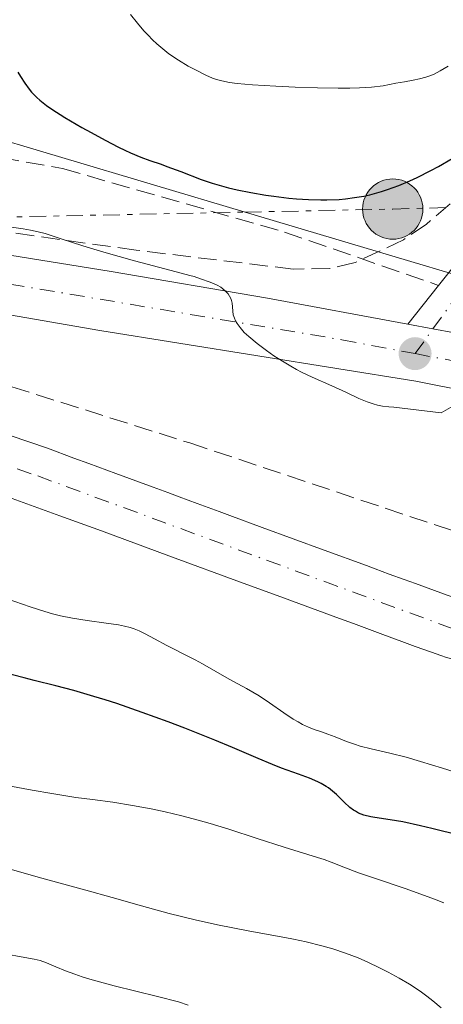
# Model space of a CAD drawing. Units: metres. Extents: x 658137 to 661592, y 4751073 to 4753465.
# Drawn here: x 658249 to 658290, y 4753116 to 4753209 of the extents above; entities that cross this region are included whole.
import ezdxf

# ---------------------------------------------------------------- set-up
doc = ezdxf.new("R2010")
doc.units = ezdxf.units.M
doc.header["$MEASUREMENT"] = 0
for name, pattern in [('DGN Style 3', [2.435890702152634, 1.739921930109024, -0.6959687720436097]), ('DGN Style 4', [2.7856150101045474, 1.391937544087219, -0.6959687720436097, 0.001739921930109024, -0.6959687720436097]), ('DGN Style 7', [3.4798438602180486, 1.565929737098122, -0.6959687720436097, 0.5219765790327072, -0.6959687720436097])]:
    doc.linetypes.add(name, pattern=pattern)
for name, color, linetype, lineweight in [('Carretera', 9, 'Continuous', 0), ('Cauce permanente', 151, 'Continuous', 13), ('Cauce permanente (área)', 142, 'Continuous', 13), ('Curva de nivel directora', 30, 'Continuous', 30), ('Curva de nivel intermedia', 30, 'Continuous', 0), ('Eje cauce permanente (área)', 70, 'DGN Style 4', 0), ('Eje de carretera', 7, 'DGN Style 4', 0), ('Eje pista pavimentada', 7, 'DGN Style 4', 0), ('Línea blanca (vial)', 7, 'Continuous', 13), ('Línea de pista pavimentada', 7, 'Continuous', 0), ('Línea eléctrica', 6, 'DGN Style 7', 0), ('Línea telefónica', 7, 'Continuous', 0), ('pavimentado', 23, 'Continuous', 0), ('Poste tendido eléctrico', 7, 'Continuous', 0), ('Punto acotado terreno (símbolo)', 7, 'Continuous', 0), ('Senda', 7, 'DGN Style 3', 0), ('Transformador', 7, 'Continuous', 0), ('Zona arbolada', 92, 'DGN Style 3', 0)]:
    doc.layers.add(name, color=color, linetype=linetype, lineweight=lineweight)

# ---------------------------------------------------------------- blocks, each defined once
blk = doc.blocks.new('5PATER')
at = {"layer": 'Punto acotado terreno (símbolo)', "linetype": 'Continuous', "lineweight": 0}
h = blk.add_hatch(color=51, dxfattribs=at)
edge = h.paths.add_edge_path()
edge.add_ellipse((0, 0), major_axis=(-0.1095731443231308, -0.1110710700762829), ratio=0.9994222409660317, start_angle=0, end_angle=360)
blk = doc.blocks.new('5PELE')
at = {"layer": 'Transformador', "linetype": 'Continuous', "lineweight": 0}
h = blk.add_hatch(color=9, dxfattribs=at)
edge = h.paths.add_edge_path()
edge.add_arc((-2.000000476837158e-05, 0), 0.2850000000000001, 0, 360)
at = {"layer": 'Transformador', "color": 252, "linetype": 'Continuous', "lineweight": 0}
blk.add_circle((-2.000000476837158e-05, 0), 0.2850000000000001, dxfattribs=at)

msp = doc.modelspace()

# ---------------------------------------------------------------- linework, layer by layer
at = {"layer": 'Carretera', "color": 9, "linetype": 'Continuous', "lineweight": 0}
for points in [[(658166.9400000023, 4753199.77, 791.6000000000058), (658258.1299999988, 4753185.090000001, 793.7100000000065), (658272.9200000011, 4753182.550000002, 794.679999999993), (658286.1900000013, 4753180.090000001, 794.9700000000012), (658288.5599999984, 4753179.640000002, 795.0099999999949), (658290.6000000014, 4753179.270000001, 795.0599999999977), (658294.5799999977, 4753178.529999998, 795.1499999999943), (658303.2700000004, 4753175.880000002, 795.3399999999965), (658306.440000002, 4753174.529999999, 795.2400000000052), (658310.6200000019, 4753172.739999999, 795.1100000000006), (658324.6200000008, 4753165.180000001, 794.5500000000029), (658353.4899999984, 4753148.109999999, 793.9499999999972), (658401.9800000006, 4753118.599999999, 794.5399999999936), (658422.3599999986, 4753107.430000001, 794.7200000000012)], [(658400.0100000014, 4753112.98, 794.6900000000023), (658374.8500000021, 4753128.319999999, 794.4600000000065), (658352.6499999978, 4753142.48, 793.9900000000052), (658343.2600000022, 4753148, 793.820000000007), (658312.3700000021, 4753165.31, 794.6100000000006), (658302.2699999991, 4753170.529999998, 794.7599999999949), (658296.6299999997, 4753172.779999999, 794.779999999999), (658286.9299999991, 4753174.690000001, 794.9199999999983), (658257.0599999981, 4753179.500000001, 793.9799999999959), (658233.9600000018, 4753183.49, 793.6399999999995)]]:
    msp.add_polyline3d(points, dxfattribs=at)
at = {"layer": 'Cauce permanente', "color": 151, "linetype": 'Continuous', "lineweight": 13}
for points in [[(658248.5599999997, 4753169.58, 790.0599999999977), (658252.1100000005, 4753168.359999999, 790.0899999999965), (658254.6100000005, 4753167.439999999, 790.1999999999972), (658256.0300000003, 4753166.92, 790.2400000000052), (658258.5700000003, 4753165.980000001, 790.2700000000042), (658262.0899999999, 4753164.689999999, 790.3399999999965), (658263.5, 4753164.17, 790.3999999999943), (658264.5599999997, 4753163.779999999, 790.4700000000012), (658266.2699999996, 4753163.15, 790.6300000000047), (658268.3499999996, 4753162.380000001, 790.7899999999936), (658269.3499999996, 4753162.01, 790.8399999999965), (658272.4199999999, 4753160.880000001, 790.8600000000006), (658278.2800000003, 4753158.74, 790.9799999999959), (658282.2800000003, 4753157.26, 791.029999999999), (658283.1100000005, 4753156.960000001, 791.0500000000029), (658284.4299999997, 4753156.470000001, 791.1300000000047), (658285.8499999996, 4753155.949999999, 791.2400000000052), (658286.9000000004, 4753155.560000001, 791.2599999999949), (658289.9100000003, 4753154.480000001, 791.2100000000065)], [(658289.8399999999, 4753148.58, 791.0500000000029), (658289.29, 4753148.76, 791.0399999999936), (658288.4100000003, 4753149.07, 791.0099999999949), (658286.8899999997, 4753149.630000001, 790.9400000000023), (658285.6200000001, 4753150.09, 790.8999999999943), (658283.8099999997, 4753150.76, 790.8899999999995), (658281.04, 4753151.779999999, 790.8500000000058), (658279.7199999997, 4753152.26, 790.820000000007), (658273.8300000001, 4753154.430000001, 790.570000000007), (658270.6200000001, 4753155.609999999, 790.4900000000052), (658263.5800000001, 4753158.199999999, 790.3600000000006), (658257.2199999997, 4753160.539999999, 790.1999999999972), (658253.2699999996, 4753161.980000001, 790.1199999999953), (658248.4199999999, 4753163.74, 789.9900000000052)]]:
    msp.add_polyline3d(points, dxfattribs=at)
at = {"layer": 'Cauce permanente (área)', "color": 142, "linetype": 'Continuous', "lineweight": 13}
for points in [[(658290.7599999999, 4753154.199999999, 791.1999999999972), (658289.9100000003, 4753154.480000001, 791.2100000000065), (658286.9000000004, 4753155.560000001, 791.2599999999949), (658285.8499999996, 4753155.949999999, 791.2400000000052), (658284.4299999997, 4753156.470000001, 791.1300000000047), (658283.1100000005, 4753156.960000001, 791.0500000000029), (658282.2800000003, 4753157.26, 791.029999999999), (658278.2800000003, 4753158.74, 790.9799999999959), (658272.4199999999, 4753160.880000001, 790.8600000000006), (658269.3499999996, 4753162.01, 790.8399999999965), (658268.3499999996, 4753162.380000001, 790.7899999999936), (658266.2699999996, 4753163.15, 790.6300000000047), (658264.5599999997, 4753163.779999999, 790.4700000000012), (658263.5, 4753164.17, 790.3999999999943), (658262.0899999999, 4753164.689999999, 790.3399999999965), (658258.5700000003, 4753165.980000001, 790.2700000000042), (658256.0300000003, 4753166.92, 790.2400000000052), (658254.6100000005, 4753167.439999999, 790.1999999999972), (658252.1100000005, 4753168.359999999, 790.0899999999965), (658248.5599999997, 4753169.58, 790.0599999999977)], [(658307.8399999999, 4753144.59, 791.3899999999995), (658304.3799999999, 4753145.350000001, 791.3399999999965), (658300.1900000004, 4753146.25, 791.1900000000023), (658298.6699999999, 4753146.58, 791.1600000000036), (658295.7100000001, 4753147.220000001, 791.1399999999995), (658292.3700000001, 4753147.949999999, 791.0899999999965), (658290.9199999999, 4753148.289999999, 791.070000000007), (658289.8399999999, 4753148.58, 791.0500000000029), (658289.29, 4753148.76, 791.0399999999936), (658288.4100000003, 4753149.07, 791.0099999999949), (658286.8899999997, 4753149.630000001, 790.9400000000023), (658285.6200000001, 4753150.09, 790.8999999999943), (658283.8099999997, 4753150.76, 790.8899999999995), (658281.04, 4753151.779999999, 790.8500000000058), (658279.7199999997, 4753152.26, 790.820000000007), (658273.8300000001, 4753154.430000001, 790.570000000007), (658270.6200000001, 4753155.609999999, 790.4900000000052), (658263.5800000001, 4753158.199999999, 790.3600000000006), (658257.2199999997, 4753160.539999999, 790.1999999999972), (658253.2699999996, 4753161.980000001, 790.1199999999953), (658248.4199999999, 4753163.74, 789.9900000000052)]]:
    msp.add_polyline3d(points, dxfattribs=at)
at = {"layer": 'Curva de nivel directora', "color": 30, "linetype": 'Continuous', "lineweight": 30, "elevation": 800.0000000000001, "flags": 128}
for points in [[(658249.2999999992, 4753203.940000001), (658249.5499999997, 4753203.51), (658249.9499999997, 4753202.880000002), (658250.3799999988, 4753202.310000001), (658250.6000000001, 4753202.039999999), (658251.0999999986, 4753201.520000001), (658251.3800000001, 4753201.27), (658252.0099999983, 4753200.770000001), (658252.5200000001, 4753200.42), (658253.7599999984, 4753199.630000002), (658255.35, 4753198.699999999), (658256.2199999995, 4753198.210000002), (658257.5499999993, 4753197.49), (658258.8300000001, 4753196.830000001), (658259.4200000003, 4753196.550000002), (658259.9599999988, 4753196.300000001), (658260.9299999989, 4753195.900000001), (658261.7899999995, 4753195.580000001), (658262.8600000001, 4753195.210000004), (658263.400000001, 4753195.020000001), (658264.6999999996, 4753194.52), (658266.6299999986, 4753193.790000001), (658267.6900000003, 4753193.439999999), (658269.2199999992, 4753193), (658270.0399999995, 4753192.810000001), (658271.3499999993, 4753192.539999999), (658272.7599999997, 4753192.300000003), (658273.5199999998, 4753192.190000001), (658274.9300000002, 4753192.020000001), (658275.6599999988, 4753191.949999999), (658276.7899999997, 4753191.870000001), (658277.9499999997, 4753191.84), (658278.5299999987, 4753191.84), (658279.7000000001, 4753191.890000001), (658280.2799999989, 4753191.940000001), (658281.1500000006, 4753192.060000001), (658282.0099999988, 4753192.210000001), (658282.579999999, 4753192.34), (658283.6999999987, 4753192.650000001), (658284.2499999986, 4753192.83), (658285.3300000003, 4753193.220000001), (658286.3799999988, 4753193.65), (658287.0599999982, 4753193.960000001), (658288.359999999, 4753194.62), (658289.0699999998, 4753195), (658290.3899999986, 4753195.770000001)], [(658291.1199999994, 4753131.730000001), (658288.4500000007, 4753132.42), (658287.389999999, 4753132.67), (658285.6999999991, 4753133.029999999), (658284.51, 4753133.24), (658283.0599999994, 4753133.440000001), (658282.6700000005, 4753133.500000001), (658282.02, 4753133.670000001), (658281.5099999983, 4753133.87), (658281.2199999999, 4753134.030000002), (658281.0399999989, 4753134.140000001), (658280.7100000002, 4753134.400000002), (658280.1699999993, 4753134.9), (658279.4499999996, 4753135.609999999), (658279.0699999996, 4753135.949999999), (658278.6699999995, 4753136.250000001), (658278.4599999995, 4753136.390000002), (658277.999999999, 4753136.660000003), (658277.6599999992, 4753136.830000003), (658276.889999998, 4753137.16), (658275.8499999987, 4753137.550000002), (658274.2500000006, 4753138.119999999), (658273.39, 4753138.45), (658272.0199999998, 4753139.029999999), (658269.5900000002, 4753140.080000003), (658267.9200000005, 4753140.770000001), (658265.0899999986, 4753141.880000001), (658263.5099999983, 4753142.480000001), (658261.0599999987, 4753143.380000001), (658258.6699999992, 4753144.210000004), (658257.5499999993, 4753144.580000001), (658256.4899999998, 4753144.9), (658254.5899999999, 4753145.45), (658252.889999999, 4753145.900000002), (658250.8499999982, 4753146.4), (658249.8899999993, 4753146.640000002), (658247.6999999988, 4753147.230000002)]]:
    msp.add_lwpolyline(points, dxfattribs=at)
at = {"layer": 'Curva de nivel intermedia', "color": 30, "linetype": 'Continuous', "lineweight": 0, "flags": 128}
for points, elevation in [([(658259.9600000011, 4753209.369999998), (658260.6100000015, 4753208.55), (658261.2199999995, 4753207.84), (658261.6200000017, 4753207.41), (658262.050000001, 4753206.980000001), (658262.440000002, 4753206.609999999), (658263.0000000009, 4753206.130000001), (658263.5900000011, 4753205.67), (658264.5000000007, 4753205.060000001), (658265.4100000004, 4753204.5), (658266.1600000014, 4753204.100000001), (658267.0800000001, 4753203.640000002), (658267.7199999995, 4753203.369999998), (658268.0900000005, 4753203.220000001), (658268.5799999998, 4753203.09), (658269.3100000008, 4753202.939999999), (658270.0400000017, 4753202.850000001), (658271.4900000001, 4753202.720000001), (658273.7099999996, 4753202.59), (658275.5200000001, 4753202.510000001), (658277.6500000004, 4753202.439999999), (658279.6100000006, 4753202.4), (658280.7100000002, 4753202.4), (658281.6199999999, 4753202.430000001), (658282.7599999999, 4753202.510000001), (658283.8399999995, 4753202.640000001), (658285.0399999998, 4753202.869999998), (658285.8800000002, 4753203.02), (658286.7000000007, 4753203.160000001), (658287.2900000006, 4753203.279999999), (658287.8899999997, 4753203.449999999), (658288.2800000008, 4753203.579999999), (658288.6600000008, 4753203.739999999), (658289.2500000009, 4753204.050000001), (658290.0100000009, 4753204.5)], 805), ([(658248.7100000014, 4753189.279999998), (658249.7999999999, 4753189.119999999), (658250.5100000007, 4753188.999999999), (658251.2200000016, 4753188.84), (658251.8800000009, 4753188.659999999), (658253.3000000003, 4753188.21), (658255.4500000004, 4753187.49), (658257.4300000009, 4753186.890000001), (658260.3400000011, 4753186.100000001), (658263.8000000011, 4753185.179999999), (658265.5800000003, 4753184.699999998), (658265.9700000014, 4753184.59), (658266.5800000017, 4753184.390000001), (658267.4800000002, 4753184.07), (658268.1500000008, 4753183.779999999), (658268.5000000016, 4753183.59), (658268.6900000017, 4753183.449999998), (658268.940000002, 4753183.23), (658269.1800000012, 4753182.960000002), (658269.3200000019, 4753182.74), (658269.4400000004, 4753182.519999999), (658269.5000000009, 4753182.329999999), (658269.5600000012, 4753182.069999999), (658269.5900000002, 4753181.720000001), (658269.6300000005, 4753181.31), (658269.6799999997, 4753180.99), (658269.7800000003, 4753180.65), (658269.8800000009, 4753180.42), (658270.0300000005, 4753180.17), (658270.3300000001, 4753179.77), (658270.7200000011, 4753179.32), (658271.1500000004, 4753178.92), (658271.9300000004, 4753178.27), (658272.8300000012, 4753177.59), (658273.5100000007, 4753177.109999999), (658274.320000002, 4753176.59), (658275.1300000012, 4753176.109999998), (658275.640000001, 4753175.82), (658276.1300000005, 4753175.560000001), (658277.1400000006, 4753175.09), (658278.9900000015, 4753174.26), (658280.3200000012, 4753173.649999999), (658281.5400000017, 4753173.08), (658282.3399999996, 4753172.749999999), (658282.9200000009, 4753172.55), (658283.3099999997, 4753172.449999999), (658283.7800000014, 4753172.349999999), (658284.4000000005, 4753172.269999999), (658284.85, 4753172.239999999), (658289.3400000003, 4753171.709999999), (658290.6700000003, 4753172.480000001)], 795), ([(658291.1500000008, 4753137.59), (658289.4499999997, 4753138.099999999), (658287.370000001, 4753138.74), (658286.020000001, 4753139.140000001), (658284.4699999997, 4753139.519999999), (658282.7100000007, 4753139.939999999), (658281.6900000015, 4753140.199999998), (658281.1399999994, 4753140.369999998), (658280.3700000005, 4753140.640000001), (658279.310000001, 4753141.060000001), (658278.6200000005, 4753141.329999999), (658278.0100000001, 4753141.539999999), (658277.3200000017, 4753141.779999998), (658276.8000000009, 4753141.99), (658276.2199999997, 4753142.25), (658275.7999999997, 4753142.480000001), (658275.3500000003, 4753142.750000001), (658274.4699999996, 4753143.339999998), (658273.0900000005, 4753144.3), (658272.1100000015, 4753144.960000001), (658270.9400000003, 4753145.640000001), (658269.2999999997, 4753146.529999998), (658268.03, 4753147.239999998), (658266.7600000005, 4753147.970000001), (658266.0600000009, 4753148.359999998), (658265.5600000002, 4753148.619999998), (658263.400000001, 4753149.699999999), (658262.2200000008, 4753150.33), (658261.3400000001, 4753150.819999999), (658260.7600000012, 4753151.11), (658260.2899999997, 4753151.3), (658259.9200000009, 4753151.419999998), (658259.4, 4753151.550000001), (658258.8099999999, 4753151.66), (658257.6600000011, 4753151.83), (658255.8600000017, 4753152.069999999), (658254.4800000006, 4753152.279999999), (658253.3300000015, 4753152.51), (658252.5899999995, 4753152.689999999), (658251.8499999996, 4753152.909999999), (658250.4600000015, 4753153.359999998), (658248.2900000013, 4753154.109999999)], 795), ([(658289.5800000017, 4753125.37), (658288.7100000001, 4753125.73), (658287.76, 4753126.08), (658285.9400000006, 4753126.720000001), (658283.2300000016, 4753127.640000001), (658281.5300000005, 4753128.220000001), (658280.1300000013, 4753128.74), (658278.9400000023, 4753129.21), (658278.2699999994, 4753129.46), (658277.6500000004, 4753129.65), (658274.4800000008, 4753130.630000002), (658271.9300000004, 4753131.460000001), (658269.2599999994, 4753132.34), (658267.4900000015, 4753132.88), (658266.3600000005, 4753133.199999999), (658264.8099999991, 4753133.600000001), (658263.2300000011, 4753133.970000001), (658261.9200000013, 4753134.25), (658260.1500000011, 4753134.59), (658258.2700000012, 4753134.890000001), (658256.3500000013, 4753135.140000001), (658254.7799999999, 4753135.350000001), (658252.5300000013, 4753135.71), (658250.6400000004, 4753136.029999999), (658248.4499999998, 4753136.449999999)], 805), ([(658289.3300000014, 4753115.439999999), (658288.5500000013, 4753116.119999998), (658287.9900000002, 4753116.560000001), (658287.350000001, 4753117.01), (658286.3400000007, 4753117.679999999), (658285.3700000006, 4753118.250000001), (658284.3400000002, 4753118.82), (658283.5100000009, 4753119.240000002), (658282.3900000011, 4753119.769999999), (658281.4900000005, 4753120.159999999), (658280.29, 4753120.609999998), (658279.0800000008, 4753121.020000001), (658278.0599999994, 4753121.319999999), (658276.5800000018, 4753121.680000001), (658275.3600000015, 4753121.939999999), (658274.5600000012, 4753122.09), (658271.2400000021, 4753122.699999998), (658268.190000001, 4753123.3), (658266.070000002, 4753123.77), (658263.62, 4753124.369999998), (658260.9900000015, 4753125.079999999), (658258.2199999999, 4753125.88), (658255.7300000021, 4753126.57), (658251.2100000003, 4753127.8), (658248.4800000011, 4753128.600000001)], 810.0000000000001), ([(658265.4000000015, 4753115.710000002), (658264.4800000006, 4753116), (658262.5000000002, 4753116.519999999), (658258.4000000008, 4753117.539999997), (658256.32, 4753118.099999999), (658255.37, 4753118.390000001), (658254.6900000006, 4753118.619999999), (658253.8099999998, 4753118.949999998), (658252.8900000012, 4753119.34), (658252.0100000005, 4753119.71), (658251.4100000014, 4753119.909999999), (658250.8300000003, 4753120.05), (658250.3099999997, 4753120.15), (658247.52, 4753120.66)], 815.0000000000001)]:
    msp.add_lwpolyline(points, dxfattribs=dict(at, elevation=elevation))
at = {"layer": 'Eje cauce permanente (área)', "color": 70, "linetype": 'DGN Style 4', "lineweight": 0}
msp.add_polyline3d([(658141.9100000003, 4753176.130000001, 788.0200000000042), (658151.2199999997, 4753176.730000001, 788.2400000000052), (658161.04, 4753176.52, 788.3699999999953), (658212.8099999997, 4753173.060000001, 790.0599999999977), (658229.29, 4753171.609999999, 790.3399999999965), (658236.4699999997, 4753170.480000001, 790.4499999999972), (658241.0700000003, 4753169.220000001, 790.5200000000042), (658251.1799999997, 4753165.74, 790.6600000000036), (658291.0499999998, 4753151.07, 791.2299999999959), (658308.3899999997, 4753147.34, 791.2299999999959), (658347.5800000001, 4753135.470000001, 791.2299999999959), (658351.8899999997, 4753133.689999999, 791.2299999999959), (658357.9500000002, 4753130.050000001, 791.3699999999953), (658368.0999999996, 4753122.949999999, 791.7100000000065), (658401.8600000005, 4753099.460000001, 791.7899999999936)], dxfattribs=at)
at = {"layer": 'Eje de carretera', "color": 7, "linetype": 'DGN Style 4', "lineweight": 0}
for points in [[(658141.3500000011, 4753200.17, 791.350000000006), (658162.7199999974, 4753197.61, 791.5299999999991), (658234.3199999991, 4753186.27, 793.1199999999955), (658279.9300000002, 4753178.620000001, 794.800000000003), (658286.8700000005, 4753177.310000001, 794.8800000000047)], [(658286.8700000005, 4753177.310000001, 794.8800000000047), (658295.61, 4753175.660000001, 794.9700000000012), (658298.4100000006, 4753174.87, 795.0899999999965), (658303.5799999986, 4753172.920000001, 795.0399999999936), (658311.4999999999, 4753169.029999999, 794.8600000000006), (658348.3799999983, 4753148.060000001, 793.8899999999995), (658400.9999999988, 4753115.790000002, 794.6199999999953), (658417.7600000004, 4753106.600000001, 794.729999999996), (658435.4699999974, 4753098.010000001, 794.8899999999995), (658458.7499999991, 4753088.109999999, 795.1399999999995), (658481.5500000003, 4753079.800000001, 795.0800000000019), (658525.7600000021, 4753065.940000001, 795.4499999999972), (658544.0300000003, 4753061.020000001, 795.820000000007), (658553.9299999998, 4753059.430000001, 795.929999999993), (658560.1200000013, 4753059.160000001, 795.9900000000054), (658582.1999999982, 4753060.290000003, 796.3600000000007)]]:
    msp.add_polyline3d(points, dxfattribs=at)
at = {"layer": 'Eje pista pavimentada', "color": 7, "linetype": 'DGN Style 4', "lineweight": 0, "extrusion": (-0.3351081037459936, 0.1684943385100791, 0.9269909474713416), "elevation": 581023.0482076714, "flags": 128}
msp.add_lwpolyline([(-4542311.231821274, -1433834.733087606), (-4542321.481593297, -1433832.937754999), (-4542331.112366433, -1433830.827825945)], dxfattribs=at)
at = {"layer": 'Eje pista pavimentada', "color": 7, "linetype": 'DGN Style 4', "lineweight": 0, "extrusion": (-0.03796949896139994, -0.05239312885586839, 0.9979044429189163), "elevation": -273235.4396208008, "flags": 128}
msp.add_lwpolyline([(-2256182.676589499, 4226229.868303442), (-2256182.676589499, 4226232.752165848)], dxfattribs=at)
at = {"layer": 'Línea blanca (vial)', "color": 7, "linetype": 'Continuous', "lineweight": 13, "extrusion": (-0.01629680302036055, 0.00309432969809094, 0.9998624102020413), "elevation": 4774.80656364624, "flags": 128}
msp.add_lwpolyline([(-4792545.818074913, -239883.4941578612), (-4792545.818074912, -239881.0827714119)], dxfattribs=at)
at = {"layer": 'Línea blanca (vial)', "color": 7, "linetype": 'Continuous', "lineweight": 13, "extrusion": (-0.02370756275342198, 0.004300026059425011, 0.9997096884817017), "elevation": 5627.15820155519, "flags": 128}
msp.add_lwpolyline([(-4794354.597779186, -200483.1086171489), (-4794354.597779186, -200481.0334437321)], dxfattribs=at)
at = {"layer": 'Línea blanca (vial)', "color": 7, "linetype": 'Continuous', "lineweight": 13}
for points in [[(658141.2899999986, 4753203.02, 791.5800000000019), (658146.5700000003, 4753202.470000003, 791.5800000000019), (658166.9400000018, 4753199.77, 791.600000000006), (658258.1299999983, 4753185.090000002, 793.7100000000064), (658272.9200000007, 4753182.550000003, 794.6799999999931), (658286.1900000009, 4753180.090000002, 794.9700000000012)], [(658567.1900000012, 4753056.780000002, 796.3500000000058), (658558.4400000004, 4753056.440000001, 796.0299999999991), (658553.5599999988, 4753056.630000001, 795.9900000000054), (658548.5900000001, 4753057.279999999, 795.9900000000054), (658540.510000002, 4753058.940000001, 795.6399999999995), (658521.0399999992, 4753064.49, 795.2700000000042), (658478.1000000013, 4753077.95, 795), (658466.6299999983, 4753082.060000001, 794.9100000000036), (658454.9999999985, 4753086.630000002, 795.0200000000042), (658430.1000000008, 4753097.32, 794.8699999999955), (658413.1600000004, 4753105.77, 794.729999999996), (658400.0100000007, 4753112.980000001, 794.6900000000023), (658374.8500000016, 4753128.32, 794.4600000000065), (658352.6499999973, 4753142.480000001, 793.9900000000051), (658343.2600000018, 4753148.000000001, 793.8200000000071), (658312.3700000015, 4753165.310000001, 794.6100000000007), (658302.2699999987, 4753170.529999999, 794.7599999999949), (658296.6299999993, 4753172.78, 794.7799999999991), (658286.9299999987, 4753174.690000001, 794.9199999999984), (658257.0599999975, 4753179.500000001, 793.979999999996), (658233.9600000014, 4753183.490000002, 793.6399999999995), (658210.5100000021, 4753187.440000001, 792.529999999999), (658158.4899999984, 4753195.440000001, 791.4600000000065), (658141.4200000004, 4753197.45, 791.1399999999995)]]:
    msp.add_polyline3d(points, dxfattribs=at)
at = {"layer": 'Línea de pista pavimentada', "color": 7, "linetype": 'Continuous', "lineweight": 0, "extrusion": (-0.04767006363944074, -0.05983610769232632, 0.9970693081470536), "elevation": -314999.6989037171, "flags": 128}
msp.add_lwpolyline([(-2446881.078957943, 4115780.498049047), (-2446881.078957942, 4115796.70644502)], dxfattribs=at)
at = {"layer": 'Línea de pista pavimentada', "color": 7, "linetype": 'Continuous', "lineweight": 0, "extrusion": (-0.04777365413032501, -0.06008645155760554, 0.9970492948246098), "elevation": -316257.837704283, "flags": 128}
msp.add_lwpolyline([(-2442848.571768158, 4118074.081824576), (-2442848.571768157, 4118078.771526057)], dxfattribs=at)
at = {"layer": 'Línea eléctrica', "color": 6, "linetype": 'DGN Style 7', "lineweight": 0}
msp.add_polyline3d([(658142.5599999987, 4753188.060000001, 790.179999999993), (658270.7867489287, 4753190.693066858, 798.457899999994), (658284.7600000009, 4753190.980000001, 799.3600000000006), (658435.5300000005, 4753195.130000001, 809.9700000000012), (658529.2499999994, 4753164.890000002, 817.7100000000065), (658606.760000001, 4753139.449999998, 812.7100000000065), (658651.3291774283, 4753081.249724993, 802.126099999994), (658667.0199999993, 4753060.759999999, 798.3999999999943), (658670.8500000027, 4753059.100000001, 805.3600000000006)], dxfattribs=at)
at = {"layer": 'Línea telefónica', "color": 7, "linetype": 'Continuous', "lineweight": 0}
msp.add_polyline3d([(658635.1600000013, 4753061.680000001, 798.070000000007), (658599.5700000006, 4753074.449999999, 798.3300000000019), (658576.1700000026, 4753083.040000001, 799.5500000000029), (658545.4099999998, 4753094.040000001, 799.8399999999965), (658528.1799999988, 4753101.850000001, 799.929999999993), (658494.0900000001, 4753112.900000001, 799.4700000000012), (658465.8799999999, 4753122.77, 799.1499999999943), (658431.9699999999, 4753134.79, 798.3999999999943), (658397.4600000009, 4753147.58, 797.5), (658369.5399999992, 4753157.560000001, 796.9799999999959), (658336.4099999992, 4753169.59, 796.320000000007), (658305.9400000015, 4753180.210000002, 795), (658270.7867489287, 4753190.693066858, 796.6708000000073), (658236.0899999999, 4753201.040000001, 798.320000000007), (658193.7100000008, 4753208.350000001, 798.8500000000058), (658158.1400000001, 4753215.659999999, 797.5599999999977), (658140.88, 4753220.869999999, 797.6000000000058)], dxfattribs=at)
at = {"layer": 'pavimentado', "color": 23, "linetype": 'Continuous', "lineweight": 0}
msp.add_polyline3d([(658302.1799999997, 4753195.199999998, 796.570000000007), (658295.8400000007, 4753187.130000002, 795.7400000000052), (658290.6000000014, 4753179.270000001, 795.0599999999977), (658288.5599999984, 4753179.640000002, 795.0099999999949), (658286.1900000013, 4753180.090000001, 794.9700000000012), (658289.1000000016, 4753183.75, 795.3300000000019), (658299.1700000011, 4753196.390000001, 796.570000000007)], close=True, dxfattribs=at)
at = {"layer": 'Senda', "color": 7, "linetype": 'DGN Style 3', "lineweight": 0}
msp.add_polyline3d([(658215.5100000022, 4753201.810000001, 797.5599999999977), (658228.5100000021, 4753199.310000001, 797.8000000000029), (658253.5100000004, 4753194.810000001, 798.0000000000001), (658274.5100000021, 4753188.810000001, 798.4100000000037), (658289.100000001, 4753183.75, 796.9499999999972)], dxfattribs=at)
at = {"layer": 'Zona arbolada', "color": 92, "linetype": 'DGN Style 3', "lineweight": 0}
for points in [[(658402.6600000003, 4753392.439999999, 825.7100000000065), (658397.4299999997, 4753382.42, 824.9499999999972), (658386.3600000005, 4753362.49, 822.8300000000019), (658363.5499999998, 4753324.08, 817.5500000000029), (658355, 4753308.5, 816.1199999999953), (658334.7800000003, 4753268.84, 814.75), (658312.9199999999, 4753223.289999999, 810.8500000000058), (658307.5700000003, 4753213.189999999, 810.1199999999953), (658300.7100000001, 4753202.960000001, 809.429999999993), (658295.79, 4753197.02, 808.9900000000052), (658292.04, 4753193.060000001, 808.6399999999995), (658287.9500000002, 4753189.550000001, 808.1300000000047), (658285.7699999996, 4753188.07, 807.8500000000058), (658281.2000000002, 4753185.92, 807.320000000007), (658278.8200000003, 4753185.369999999, 807.1100000000006), (658275.3499999996, 4753185.300000001, 806.9199999999983), (658260.4900000002, 4753187.09, 806.9499999999972), (658218.3899999997, 4753193.01, 808.779999999999), (658141.2400000002, 4753205.08, 809.0200000000042)], [(658215.9000000004, 4753388.09, 842.1000000000058), (658284.7800000003, 4753389.689999999, 861.0899999999965), (658286.7800000003, 4753389.74, 861.1000000000058), (658402.6600000003, 4753392.439999999, 825.7100000000065), (658397.4299999997, 4753382.42, 824.9499999999972), (658386.3600000005, 4753362.49, 822.8300000000019), (658363.5499999998, 4753324.08, 817.5500000000029), (658355, 4753308.5, 816.1199999999953), (658334.7800000003, 4753268.84, 814.75), (658312.9199999999, 4753223.289999999, 810.8500000000058), (658307.5700000003, 4753213.189999999, 810.1199999999953), (658300.7100000001, 4753202.960000001, 809.429999999993), (658295.79, 4753197.02, 808.9900000000052), (658292.04, 4753193.060000001, 808.6399999999995), (658287.9500000002, 4753189.550000001, 808.1300000000047), (658285.7699999996, 4753188.07, 807.8500000000058), (658281.2000000002, 4753185.92, 807.320000000007), (658278.8200000003, 4753185.369999999, 807.1100000000006), (658275.3499999996, 4753185.300000001, 806.9199999999983), (658260.4900000002, 4753187.09, 806.9499999999972), (658218.3899999997, 4753193.01, 808.779999999999)], [(658152.25, 4752727.850000001, 1012.339999999997), (658141.9699999997, 4753173.34, 788.820000000007), (658141.8399999999, 4753178.91, 788.8699999999953), (658141.8200000003, 4753180.029999999, 806.0599999999977), (658172.9000000004, 4753182.960000001, 804.75), (658185.3700000001, 4753183.77, 804.25), (658195.3499999996, 4753183.869999999, 804.0899999999965), (658207.2599999999, 4753183.119999999, 804.2700000000042), (658217.1200000001, 4753181.789999999, 804.5200000000042), (658226.9100000003, 4753179.91, 804.8099999999977), (658236.6299999999, 4753177.58, 805.1199999999953), (658248.7199999997, 4753174.180000001, 805.4900000000052), (658265.5700000003, 4753168.859999999, 805.9100000000036), (658290.2999999998, 4753160.609999999, 806.179999999993), (658323.1500000004, 4753148.689999999, 806.2299999999959), (658343.9000000004, 4753140.130000001, 806.0899999999965), (658360.3799999999, 4753132.380000001, 805.7599999999949), (658375.7999999998, 4753124.100000001, 805.0500000000029), (658414.9199999999, 4753101.869999999, 802.7599999999949)], [(658141.8200000003, 4753180.029999999, 806.0599999999977), (658172.9000000004, 4753182.960000001, 804.75), (658185.3700000001, 4753183.77, 804.25), (658195.3499999996, 4753183.869999999, 804.0899999999965), (658207.2599999999, 4753183.119999999, 804.2700000000042), (658217.1200000001, 4753181.789999999, 804.5200000000042), (658226.9100000003, 4753179.91, 804.8099999999977), (658236.6299999999, 4753177.58, 805.1199999999953), (658248.7199999997, 4753174.180000001, 805.4900000000052), (658265.5700000003, 4753168.859999999, 805.9100000000036), (658290.2999999998, 4753160.609999999, 806.179999999993), (658323.1500000004, 4753148.689999999, 806.2299999999959), (658343.9000000004, 4753140.130000001, 806.0899999999965), (658360.3799999999, 4753132.380000001, 805.7599999999949), (658375.7999999998, 4753124.100000001, 805.0500000000029), (658414.9199999999, 4753101.869999999, 802.7599999999949), (658426.0099999999, 4753096.15, 802.3699999999953), (658437.3399999999, 4753090.91, 802.2200000000012), (658465.1900000004, 4753079.58, 802.7700000000042), (658507.3799999999, 4753063.9, 804.070000000007), (658542.0999999996, 4753051.15, 803.9499999999972), (658551.6299999999, 4753048.08, 803.8800000000047), (658561.25, 4753045.470000001, 803.9100000000036), (658572.6900000004, 4753043.17, 804.1199999999953)]]:
    msp.add_polyline3d(points, dxfattribs=at)

# ---------------------------------------------------------------- block references
at = {"layer": 'Poste tendido eléctrico', "color": 7, "linetype": 'Continuous', "lineweight": 0, "xscale": 10, "yscale": 10, "zscale": 10}
msp.add_blockref('5PELE', (658284.7600000009, 4753190.980000001, 799.1230999999971), dxfattribs=at)
at = {"layer": 'Punto acotado terreno (símbolo)', "color": 7, "linetype": 'Continuous', "lineweight": 0, "xscale": 10, "yscale": 10, "zscale": 10}
msp.add_blockref('5PATER', (658286.8700000005, 4753177.310000001, 795.4900000000057), dxfattribs=at)

doc.saveas('drawing.dxf')
